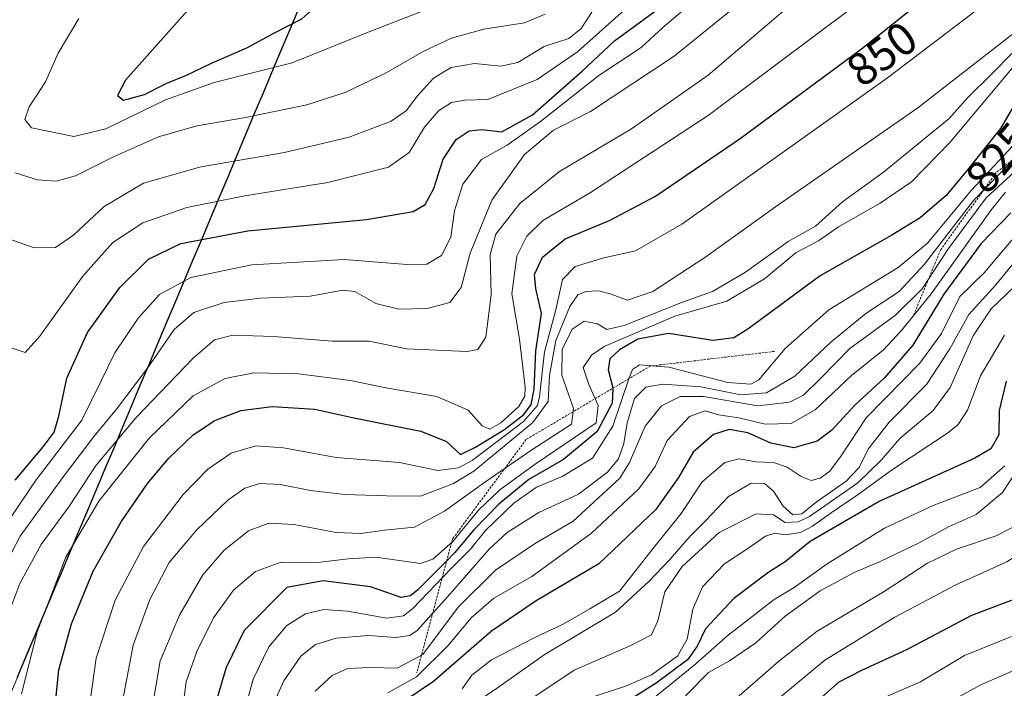
# Model space of a CAD drawing. Units: metres. Extents: x 630311 to 631797, y 4782890 to 4785225.
# Drawn here: x 631471 to 631685, y 4783003 to 4783148 of the extents above; entities that cross this region are included whole.
import ezdxf
from ezdxf.enums import TextEntityAlignment as Align

# ---------------------------------------------------------------- set-up
doc = ezdxf.new("R2010")
doc.units = ezdxf.units.M
doc.header["$MEASUREMENT"] = 0
doc.linetypes.add('TRAZOS', pattern=[0.75, 0.5, -0.25])
for name, color, linetype, lineweight in [('Comunidad autónoma', 142, 'Continuous', 30), ('Curva de nivel maestra', 36, 'Continuous', 30), ('Curva de nivel normal', 36, 'Continuous', 0), ('Escarpado lineal', 39, 'TRAZOS', 0), ('Municipio', 9, 'Continuous', 13), ('Municipio CxS', 142, 'Continuous', 0), ('Nación', 19, 'Continuous', 30), ('Pastizal CxS', 92, 'Continuous', 0), ('Provincia', 19, 'Continuous', 0), ('Rótulo de curva de nivel directora', 19, 'Continuous', 0)]:
    doc.layers.add(name, color=color, linetype=linetype, lineweight=lineweight)
doc.styles.add('Arial', font='txt', dxfattribs={"height": 0.2})

# ---------------------------------------------------------------- blocks, each defined once
blk = doc.blocks.new('*U151')
at = {"layer": 'Pastizal CxS', "color": 92, "linetype": 'Continuous', "lineweight": 0}
blk.add_polyline3d([(631444.5805, 4782943.7653, 872.2482), (631531.6441, 4783150.4857, 898.4818), (631386.1079, 4783283.9541, 844.5415)], dxfattribs=at)
blk = doc.blocks.new('*U165')
at = {"layer": 'Nación', "color": 19, "linetype": 'Continuous', "lineweight": 30}
blk.add_polyline3d([(631531.55, 4783150.38, 900.5997), (631529.6426, 4783145.8513, 899.0972), (631527.7353, 4783141.3226, 896.5327), (631525.8279, 4783136.7938, 894.2516), (631523.9206, 4783132.2651, 891.9725), (631522.0132, 4783127.7364, 889.7589), (631520.1059, 4783123.2077, 887.3975), (631518.1985, 4783118.679, 884.9035), (631516.2911, 4783114.1503, 882.468), (631514.3838, 4783109.6215, 879.8336), (631512.4764, 4783105.0928, 876.9956), (631510.5691, 4783100.5641, 874.1108), (631508.6617, 4783096.0354, 871.4118), (631506.7544, 4783091.5067, 868.8497), (631504.847, 4783086.9779, 866.9701), (631502.9397, 4783082.4492, 865.7315), (631501.0323, 4783077.9205, 864.922), (631499.1249, 4783073.3918, 864.3877), (631497.2176, 4783068.8631, 863.3502), (631495.3102, 4783064.3344, 862.0071), (631493.4029, 4783059.8056, 859.9862), (631491.4955, 4783055.2769, 858.3699), (631489.5882, 4783050.7482, 857.1617), (631487.6808, 4783046.2195, 856.4258), (631485.7734, 4783041.6908, 855.5459), (631483.8661, 4783037.1621, 854.4911), (631481.9587, 4783032.6333, 853.7947), (631480.0514, 4783028.1046, 853.6693), (631478.144, 4783023.5759, 853.7807), (631476.2367, 4783019.0472, 854.0624), (631474.3293, 4783014.5185, 854.2157), (631472.4219, 4783009.9897, 854.7315), (631470.5146, 4783005.461, 855.3616)], dxfattribs=at)
blk = doc.blocks.new('*U166')
at = {"layer": 'Comunidad autónoma', "color": 142, "linetype": 'Continuous', "lineweight": 30}
blk.add_polyline3d([(631531.55, 4783150.38, 900.5997), (631529.6426, 4783145.8513, 899.0972), (631527.7353, 4783141.3226, 896.5327), (631525.8279, 4783136.7938, 894.2516), (631523.9206, 4783132.2651, 891.9725), (631522.0132, 4783127.7364, 889.7589), (631520.1059, 4783123.2077, 887.3975), (631518.1985, 4783118.679, 884.9035), (631516.2911, 4783114.1503, 882.468), (631514.3838, 4783109.6215, 879.8336), (631512.4764, 4783105.0928, 876.9956), (631510.5691, 4783100.5641, 874.1108), (631508.6617, 4783096.0354, 871.4118), (631506.7544, 4783091.5067, 868.8497), (631504.847, 4783086.9779, 866.9701), (631502.9397, 4783082.4492, 865.7315), (631501.0323, 4783077.9205, 864.922), (631499.1249, 4783073.3918, 864.3877), (631497.2176, 4783068.8631, 863.3502), (631495.3102, 4783064.3344, 862.0071), (631493.4029, 4783059.8056, 859.9862), (631491.4955, 4783055.2769, 858.3699), (631489.5882, 4783050.7482, 857.1617), (631487.6808, 4783046.2195, 856.4258), (631485.7734, 4783041.6908, 855.5459), (631483.8661, 4783037.1621, 854.4911), (631481.9587, 4783032.6333, 853.7947), (631480.0514, 4783028.1046, 853.6693), (631478.144, 4783023.5759, 853.7807), (631476.2367, 4783019.0472, 854.0624), (631474.3293, 4783014.5185, 854.2157), (631472.4219, 4783009.9897, 854.7315), (631470.5146, 4783005.461, 855.3616)], dxfattribs=at)
blk = doc.blocks.new('*U167')
at = {"layer": 'Provincia', "color": 19, "linetype": 'Continuous', "lineweight": 0}
blk.add_polyline3d([(631531.55, 4783150.38, 900.5997), (631529.6426, 4783145.8513, 899.0972), (631527.7353, 4783141.3226, 896.5327), (631525.8279, 4783136.7938, 894.2516), (631523.9206, 4783132.2651, 891.9725), (631522.0132, 4783127.7364, 889.7589), (631520.1059, 4783123.2077, 887.3975), (631518.1985, 4783118.679, 884.9035), (631516.2911, 4783114.1503, 882.468), (631514.3838, 4783109.6215, 879.8336), (631512.4764, 4783105.0928, 876.9956), (631510.5691, 4783100.5641, 874.1108), (631508.6617, 4783096.0354, 871.4118), (631506.7544, 4783091.5067, 868.8497), (631504.847, 4783086.9779, 866.9701), (631502.9397, 4783082.4492, 865.7315), (631501.0323, 4783077.9205, 864.922), (631499.1249, 4783073.3918, 864.3877), (631497.2176, 4783068.8631, 863.3502), (631495.3102, 4783064.3344, 862.0071), (631493.4029, 4783059.8056, 859.9862), (631491.4955, 4783055.2769, 858.3699), (631489.5882, 4783050.7482, 857.1617), (631487.6808, 4783046.2195, 856.4258), (631485.7734, 4783041.6908, 855.5459), (631483.8661, 4783037.1621, 854.4911), (631481.9587, 4783032.6333, 853.7947), (631480.0514, 4783028.1046, 853.6693), (631478.144, 4783023.5759, 853.7807), (631476.2367, 4783019.0472, 854.0624), (631474.3293, 4783014.5185, 854.2157), (631472.4219, 4783009.9897, 854.7315), (631470.5146, 4783005.461, 855.3616)], dxfattribs=at)
blk = doc.blocks.new('*U168')
at = {"layer": 'Municipio', "color": 9, "linetype": 'Continuous', "lineweight": 13}
blk.add_polyline3d([(631531.55, 4783150.38, 900.5997), (631529.6426, 4783145.8513, 899.0972), (631527.7353, 4783141.3226, 896.5327), (631525.8279, 4783136.7938, 894.2516), (631523.9206, 4783132.2651, 891.9725), (631522.0132, 4783127.7364, 889.7589), (631520.1059, 4783123.2077, 887.3975), (631518.1985, 4783118.679, 884.9035), (631516.2911, 4783114.1503, 882.468), (631514.3838, 4783109.6215, 879.8336), (631512.4764, 4783105.0928, 876.9956), (631510.5691, 4783100.5641, 874.1108), (631508.6617, 4783096.0354, 871.4118), (631506.7544, 4783091.5067, 868.8497), (631504.847, 4783086.9779, 866.9701), (631502.9397, 4783082.4492, 865.7315), (631501.0323, 4783077.9205, 864.922), (631499.1249, 4783073.3918, 864.3877), (631497.2176, 4783068.8631, 863.3502), (631495.3102, 4783064.3344, 862.0071), (631493.4029, 4783059.8056, 859.9862), (631491.4955, 4783055.2769, 858.3699), (631489.5882, 4783050.7482, 857.1617), (631487.6808, 4783046.2195, 856.4258), (631485.7734, 4783041.6908, 855.5459), (631483.8661, 4783037.1621, 854.4911), (631481.9587, 4783032.6333, 853.7947), (631480.0514, 4783028.1046, 853.6693), (631478.144, 4783023.5759, 853.7807), (631476.2367, 4783019.0472, 854.0624), (631474.3293, 4783014.5185, 854.2157), (631472.4219, 4783009.9897, 854.7315), (631470.5146, 4783005.461, 855.3616)], dxfattribs=at)
blk = doc.blocks.new('*U170')
at = {"layer": 'Curva de nivel normal', "color": 36, "linetype": 'Continuous', "lineweight": 0}
blk.add_polyline3d([(631688.81, 4783140.07, 830), (631673.46, 4783121.74, 830), (631665.03, 4783113.1, 830), (631658.22, 4783108.51, 830), (631649.16, 4783103.32, 830), (631644.79, 4783100.29, 830), (631639.96, 4783097.8, 830), (631633.05, 4783092.09, 830), (631624.86, 4783087.21, 830), (631613.52, 4783083.93, 830), (631598.17, 4783077.34, 830), (631595.39, 4783075.5, 830), (631593.61, 4783072.8, 830), (631594.84, 4783069.06, 830), (631596.85, 4783064.56, 830), (631596.46, 4783060.73, 830), (631583.18, 4783051.75, 830), (631575.51, 4783046.21, 830), (631570.87, 4783041.76, 830), (631565.26, 4783034.99, 830), (631560.93, 4783031.11, 830), (631558.2, 4783030.22, 830), (631548.51, 4783031.61, 830), (631542.51, 4783031.2, 830), (631535.24, 4783030.37, 830), (631527.93, 4783030.5, 830), (631522.36, 4783028.45, 830), (631517.55, 4783024.4, 830), (631513.19, 4783018.4, 830), (631509.56, 4783011.04, 830), (631507.27, 4783004.46, 830), (631506.09, 4782995.64, 830)], dxfattribs=at)
blk = doc.blocks.new('*U178')
at = {"layer": 'Curva de nivel normal', "color": 36, "linetype": 'Continuous', "lineweight": 0}
blk.add_polyline3d([(631690.02, 4783124.16, 820), (631677.98, 4783111.26, 820), (631668.52, 4783099.78, 820), (631662.14, 4783094.49, 820), (631647.01, 4783085.34, 820), (631637.55, 4783076.95, 820), (631631.8, 4783070.11, 820), (631630.1, 4783069.15, 820), (631625.06, 4783069.52, 820), (631612.21, 4783072.87, 820), (631605.85, 4783073.39, 820), (631604.34, 4783072.32, 820), (631603.59, 4783070.52, 820), (631600.05, 4783060.06, 820), (631595.66, 4783053.06, 820), (631589.06, 4783049.1, 820), (631583.44, 4783046.77, 820), (631578.55, 4783043.31, 820), (631572.34, 4783037.35, 820), (631569.07, 4783033.34, 820), (631564.91, 4783029.09, 820), (631556.54, 4783020.4, 820), (631554.56, 4783018.84, 820), (631550.89, 4783018.31, 820), (631542.36, 4783019.81, 820), (631537.18, 4783020.18, 820), (631533.18, 4783019.26, 820), (631529.18, 4783016.75, 820), (631525.27, 4783012.1, 820), (631521.85, 4783005.05, 820), (631519.4, 4782995.98, 820)], dxfattribs=at)
blk = doc.blocks.new('*U183')
at = {"layer": 'Curva de nivel normal', "color": 36, "linetype": 'Continuous', "lineweight": 0}
blk.add_polyline3d([(631471.46, 4783001.89, 855), (631474.82, 4783015.32, 855), (631481.06, 4783031.55, 855), (631488.25, 4783043.71, 855), (631499.32, 4783057.54, 855), (631508.76, 4783066.62, 855), (631515.72, 4783070.39, 855), (631521.98, 4783071.62, 855), (631531.71, 4783071.41, 855), (631542.98, 4783069.96, 855), (631550.7, 4783068.38, 855), (631561.8, 4783066.5, 855), (631568.62, 4783063.49, 855), (631571.63, 4783060.09, 855), (631573.29, 4783059.38, 855), (631575.69, 4783060.73, 855), (631579.61, 4783064.3, 855), (631580.91, 4783066.58, 855), (631581.02, 4783068.52, 855), (631579.77, 4783078.94, 855), (631578.07, 4783088.82, 855), (631579.2, 4783096.96, 855), (631581.35, 4783101.33, 855), (631584.86, 4783104.72, 855), (631595.02, 4783110.68, 855), (631620.8, 4783127.56, 855), (631645.62, 4783146.09, 855), (631660.47, 4783157.27, 855)], dxfattribs=at)
blk = doc.blocks.new('*U185')
at = {"layer": 'Curva de nivel normal', "color": 36, "linetype": 'Continuous', "lineweight": 0}
blk.add_polyline3d([(631680.01, 4783151.08, 845), (631659.78, 4783135.73, 845), (631639.12, 4783121.03, 845), (631615.1, 4783103.91, 845), (631604.99, 4783098.14, 845), (631598.12, 4783096.59, 845), (631591.84, 4783094.74, 845), (631589.11, 4783091.89, 845), (631587.66, 4783085.34, 845), (631585.23, 4783076.22, 845), (631584.08, 4783066.4, 845), (631583.65, 4783064.5, 845), (631580.62, 4783061.06, 845), (631569.5, 4783052.57, 845), (631566.5, 4783050.98, 845), (631562.01, 4783050.4, 845), (631553.69, 4783052.13, 845), (631539.85, 4783053.26, 845), (631528.41, 4783055.31, 845), (631522.38, 4783055.78, 845), (631517.03, 4783054.15, 845), (631511.98, 4783050.7, 845), (631506.63, 4783045.19, 845), (631498.01, 4783033.92, 845), (631491.85, 4783022.26, 845), (631487.68, 4783009.66, 845), (631485.92, 4782997.2, 845)], dxfattribs=at)
blk = doc.blocks.new('*U186')
at = {"layer": 'Curva de nivel normal', "color": 36, "linetype": 'Continuous', "lineweight": 0}
blk.add_polyline3d([(631690.93, 4783054.88, 765), (631684.82, 4783045.64, 765), (631679.1, 4783040.85, 765), (631673.2, 4783038.26, 765), (631666.52, 4783034.63, 765), (631658.19, 4783030.62, 765), (631652.52, 4783028.26, 765), (631645.19, 4783024.25, 765), (631637.52, 4783018.72, 765), (631631.19, 4783012.96, 765), (631625.44, 4783009.02, 765), (631620.84, 4783006.48, 765), (631616.24, 4783001.77, 765), (631608.32, 4782991.48, 765), (631600.6, 4782982.92, 765), (631594.08, 4782976.58, 765), (631591.53, 4782971.74, 765), (631591.83, 4782962.02, 765), (631593.55, 4782947.74, 765), (631591.61, 4782931.56, 765), (631591.09, 4782919.64, 765), (631592.33, 4782913.5, 765)], dxfattribs=at)
blk = doc.blocks.new('*U187')
at = {"layer": 'Curva de nivel normal', "color": 36, "linetype": 'Continuous', "lineweight": 0}
blk.add_polyline3d([(631695.14, 4783151.56, 840), (631666.43, 4783129.24, 840), (631635.42, 4783107.67, 840), (631620.1, 4783096.7, 840), (631608.76, 4783089.33, 840), (631603.28, 4783087.4, 840), (631599.73, 4783088.74, 840), (631597.02, 4783089.44, 840), (631594.19, 4783089.34, 840), (631592.48, 4783088.6, 840), (631590.72, 4783086.02, 840), (631587.66, 4783078.65, 840), (631586.26, 4783071.02, 840), (631585.99, 4783065.43, 840), (631582.68, 4783060.84, 840), (631569.85, 4783050.24, 840), (631565.42, 4783047.55, 840), (631558.26, 4783044.82, 840), (631550.83, 4783044.93, 840), (631541.78, 4783045.2, 840), (631534.29, 4783046.04, 840), (631527.7, 4783047.37, 840), (631523.3, 4783047.56, 840), (631520.02, 4783046.6, 840), (631516.3, 4783043.95, 840), (631509.5, 4783037.46, 840), (631503.53, 4783030.38, 840), (631499.35, 4783022.36, 840), (631495.71, 4783012.47, 840), (631492.17, 4782993.72, 840)], dxfattribs=at)
blk = doc.blocks.new('*U189')
at = {"layer": 'Curva de nivel normal', "color": 36, "linetype": 'Continuous', "lineweight": 0}
blk.add_polyline3d([(631685.49, 4783110.91, 805), (631682.42, 4783107.12, 805), (631669.3, 4783088.83, 805), (631662.81, 4783080.84, 805), (631658.84, 4783076.59, 805), (631652.01, 4783071.1, 805), (631644.05, 4783063.61, 805), (631638.86, 4783060.64, 805), (631633.19, 4783060.51, 805), (631627.44, 4783061.83, 805), (631623.04, 4783062.48, 805), (631620.14, 4783063.39, 805), (631616.7, 4783062.11, 805), (631611.87, 4783056.9, 805), (631609.24, 4783051.26, 805), (631605.68, 4783046.41, 805), (631595.44, 4783036.81, 805), (631582.41, 4783027.37, 805), (631574.21, 4783022.64, 805), (631569.25, 4783018.4, 805), (631564.23, 4783012.39, 805), (631557.33, 4783005.56, 805), (631551.15, 4783002.12, 805)], dxfattribs=at)
blk = doc.blocks.new('*U191')
at = {"layer": 'Curva de nivel normal', "color": 36, "linetype": 'Continuous', "lineweight": 0}
for points in [[(631707.02, 4783051.73, 745), (631707.68, 4783054.18, 745), (631708.68, 4783055.68, 745)], [(631619.32, 4782914.02, 745), (631618.71, 4782919.97, 745), (631619.15, 4782928.27, 745), (631620.46, 4782942.05, 745), (631619.81, 4782954.81, 745), (631620.57, 4782960.59, 745), (631621.93, 4782964.02, 745), (631625.95, 4782970.42, 745), (631632.65, 4782978.5, 745), (631647.45, 4782993.64, 745), (631652.02, 4782997.56, 745), (631657.28, 4783000.28, 745), (631666.97, 4783004.52, 745), (631676.57, 4783010.2, 745), (631686.42, 4783014.19, 745), (631691.72, 4783015.41, 745)]]:
    blk.add_polyline3d(points, dxfattribs=at)
blk = doc.blocks.new('*U193')
at = {"layer": 'Curva de nivel normal', "color": 36, "linetype": 'Continuous', "lineweight": 0}
blk.add_polyline3d([(631685.24, 4783079.79, 780), (631680.01, 4783071.01, 780), (631677.2, 4783063.52, 780), (631675.16, 4783060.38, 780), (631672.86, 4783058.54, 780), (631660.86, 4783050.6, 780), (631653.19, 4783045.02, 780), (631647.52, 4783041.23, 780), (631643.52, 4783038.3, 780), (631640.86, 4783036.97, 780), (631637.52, 4783036.44, 780), (631635.28, 4783036.81, 780), (631633.23, 4783036.17, 780), (631629.18, 4783033.32, 780), (631624.38, 4783030.13, 780), (631619.58, 4783025.11, 780), (631617.49, 4783020.26, 780), (631616.22, 4783013.74, 780), (631614.13, 4783010.04, 780), (631608.47, 4783005.97, 780), (631603.06, 4783003.59, 780), (631593.8, 4783000.54, 780)], dxfattribs=at)
blk = doc.blocks.new('*U200')
at = {"layer": 'Curva de nivel normal', "color": 36, "linetype": 'Continuous', "lineweight": 0}
blk.add_polyline3d([(631689.11, 4783103.07, 795), (631685.1, 4783098.46, 795), (631680.84, 4783093.36, 795), (631675.53, 4783088.2, 795), (631671.53, 4783080.2, 795), (631666.84, 4783073.7, 795), (631655.16, 4783061.88, 795), (631649.7, 4783053.62, 795), (631647.24, 4783050.26, 795), (631645.19, 4783048.72, 795), (631643.2, 4783048.26, 795), (631641.02, 4783049.12, 795), (631638, 4783051.15, 795), (631634.97, 4783052.17, 795), (631631.19, 4783052.28, 795), (631627.49, 4783052.96, 795), (631624.39, 4783052.12, 795), (631619.5, 4783047.96, 795), (631614.92, 4783041.04, 795), (631609, 4783033.68, 795), (631601.52, 4783024.18, 795), (631595.06, 4783020.33, 795), (631589.29, 4783017.01, 795), (631582.92, 4783014.05, 795), (631573.66, 4783009.27, 795), (631569.37, 4783005.9, 795), (631567.27, 4783002.93, 795)], dxfattribs=at)
blk = doc.blocks.new('*U201')
at = {"layer": 'Curva de nivel normal', "color": 36, "linetype": 'Continuous', "lineweight": 0}
blk.add_polyline3d([(631687.17, 4783038.14, 760), (631683.47, 4783036.2, 760), (631674.78, 4783033.34, 760), (631668.53, 4783030.27, 760), (631659.07, 4783024.1, 760), (631644.51, 4783015.53, 760), (631636.14, 4783008.94, 760), (631625.25, 4782999.43, 760), (631612.39, 4782985.68, 760), (631604.2, 4782977.29, 760), (631599.52, 4782973.05, 760), (631598.52, 4782970.7, 760), (631598.93, 4782967.29, 760), (631599.46, 4782958.4, 760), (631600.68, 4782947.89, 760), (631599.44, 4782939.63, 760), (631597.87, 4782927.02, 760), (631598.12, 4782913.61, 760)], dxfattribs=at)
blk = doc.blocks.new('*U202')
at = {"layer": 'Curva de nivel normal', "color": 36, "linetype": 'Continuous', "lineweight": 0}
blk.add_polyline3d([(631685.34, 4783051.4, 770), (631679.96, 4783046.74, 770), (631669.7, 4783042.78, 770), (631659.12, 4783037.86, 770), (631646.67, 4783030.14, 770), (631639.52, 4783024.98, 770), (631635.16, 4783022.41, 770), (631625.15, 4783014.64, 770), (631617.71, 4783008.04, 770), (631606.15, 4782998.67, 770), (631593.18, 4782984.3, 770), (631586.96, 4782977.62, 770), (631585.02, 4782974.05, 770), (631584.05, 4782968.57, 770), (631584.9, 4782959.49, 770), (631586.77, 4782946.72, 770), (631584.73, 4782934.04, 770), (631584.06, 4782926.38, 770), (631585.13, 4782918.38, 770), (631586.23, 4782913.38, 770)], dxfattribs=at)
blk = doc.blocks.new('*U207')
at = {"layer": 'Curva de nivel normal', "color": 36, "linetype": 'Continuous', "lineweight": 0}
blk.add_polyline3d([(631466.98, 4783014.86, 860), (631471.09, 4783025.82, 860), (631475.7, 4783034.31, 860), (631481.88, 4783042.75, 860), (631487.65, 4783051.56, 860), (631496.37, 4783061.95, 860), (631508.8, 4783074.79, 860), (631513.39, 4783078.8, 860), (631517.38, 4783079.8, 860), (631526.29, 4783079.51, 860), (631539.07, 4783078.51, 860), (631547.07, 4783078.5, 860), (631555.18, 4783076.87, 860), (631568.37, 4783076.3, 860), (631570.73, 4783076.71, 860), (631572.42, 4783079.35, 860), (631573.57, 4783088.59, 860), (631573.36, 4783097.37, 860), (631574.6, 4783101.73, 860), (631579.82, 4783108.41, 860), (631588.44, 4783115.41, 860), (631604.12, 4783124.66, 860), (631620.78, 4783136.3, 860), (631641.52, 4783154.06, 860)], dxfattribs=at)
blk = doc.blocks.new('*U211')
at = {"layer": 'Curva de nivel normal', "color": 36, "linetype": 'Continuous', "lineweight": 0}
blk.add_polyline3d([(631535.32, 4783002.44, 810), (631538.98, 4783005.87, 810), (631542.37, 4783007.36, 810), (631547.31, 4783007.63, 810), (631553.18, 4783007.48, 810), (631558.72, 4783010.39, 810), (631566.39, 4783020.73, 810), (631574.52, 4783028.75, 810), (631583.05, 4783034.47, 810), (631591.4, 4783039.42, 810), (631601.57, 4783048.73, 810), (631603.67, 4783052.14, 810), (631607.08, 4783060.04, 810), (631610.67, 4783064.47, 810), (631614.73, 4783066.46, 810), (631619.77, 4783066.47, 810), (631631.59, 4783064.49, 810), (631638.52, 4783065.24, 810), (631641.52, 4783066.81, 810), (631645.38, 4783070.51, 810), (631651.59, 4783076.94, 810), (631661.52, 4783084.14, 810), (631667.35, 4783089.91, 810), (631673.06, 4783098.63, 810), (631681.28, 4783109.67, 810), (631689.25, 4783116.94, 810)], dxfattribs=at)
blk = doc.blocks.new('*U215')
at = {"layer": 'Curva de nivel normal', "color": 36, "linetype": 'Continuous', "lineweight": 0}
blk.add_polyline3d([(631462.36, 4783019.43, 865), (631471.17, 4783036.11, 865), (631480.58, 4783049.09, 865), (631487.22, 4783057.88, 865), (631492.14, 4783063.73, 865), (631498.83, 4783072.65, 865), (631504.66, 4783081.08, 865), (631508.93, 4783084.73, 865), (631515.53, 4783086.93, 865), (631523.46, 4783087.88, 865), (631534.26, 4783088.27, 865), (631541.3, 4783089.58, 865), (631543.96, 4783089.3, 865), (631548.51, 4783086.68, 865), (631553.54, 4783085.45, 865), (631559.65, 4783085.61, 865), (631564.63, 4783086.9, 865), (631567.06, 4783090.15, 865), (631569.04, 4783097.66, 865), (631573.73, 4783109.18, 865), (631580.85, 4783119.04, 865), (631587.18, 4783124.36, 865), (631595.18, 4783128.41, 865), (631613.43, 4783140.41, 865), (631639.14, 4783161.32, 865)], dxfattribs=at)
blk = doc.blocks.new('*U218')
at = {"layer": 'Curva de nivel normal', "color": 36, "linetype": 'Continuous', "lineweight": 0}
blk.add_polyline3d([(631691.76, 4783146.04, 835), (631682.34, 4783136.44, 835), (631677.27, 4783131.44, 835), (631673.24, 4783126.9, 835), (631658.96, 4783115.22, 835), (631650.01, 4783108.78, 835), (631644.14, 4783103.51, 835), (631638.18, 4783100.15, 835), (631628.9, 4783093.51, 835), (631621.76, 4783089.29, 835), (631614.96, 4783086.93, 835), (631602.51, 4783081.95, 835), (631598.72, 4783081.02, 835), (631596.71, 4783082.3, 835), (631593.81, 4783082.84, 835), (631591.18, 4783081.1, 835), (631589.02, 4783076.73, 835), (631589, 4783071.1, 835), (631591.51, 4783063.91, 835), (631591.06, 4783060.51, 835), (631582.24, 4783054.73, 835), (631572.41, 4783048.04, 835), (631563.43, 4783041.58, 835), (631556.89, 4783038.09, 835), (631550.43, 4783037.44, 835), (631545.22, 4783036.74, 835), (631539.88, 4783036.94, 835), (631530.75, 4783038.66, 835), (631525.24, 4783038.94, 835), (631520.84, 4783037.29, 835), (631515.5, 4783033.09, 835), (631510.91, 4783027.73, 835), (631505.79, 4783018.95, 835), (631501.6, 4783009.02, 835), (631499.73, 4782997.91, 835)], dxfattribs=at)
blk = doc.blocks.new('*U220')
at = {"layer": 'Curva de nivel normal', "color": 36, "linetype": 'Continuous', "lineweight": 0}
blk.add_polyline3d([(631689.17, 4783092.05, 785), (631682.32, 4783085.57, 785), (631678.42, 4783079.64, 785), (631673.45, 4783068.44, 785), (631669.76, 4783063.44, 785), (631662.45, 4783057.36, 785), (631658.52, 4783052.73, 785), (631653.32, 4783047.73, 785), (631642.82, 4783040.39, 785), (631640.35, 4783039.22, 785), (631637.52, 4783039.08, 785), (631635.03, 4783040.79, 785), (631631.22, 4783040.98, 785), (631623.2, 4783036.92, 785), (631615.17, 4783029.57, 785), (631611.39, 4783024.06, 785), (631609.82, 4783017.73, 785), (631608.45, 4783014.73, 785), (631604.01, 4783012.39, 785), (631591.62, 4783007.05, 785), (631575.28, 4782996.05, 785)], dxfattribs=at)
blk = doc.blocks.new('*U222')
at = {"layer": 'Curva de nivel normal', "color": 36, "linetype": 'Continuous', "lineweight": 0}
blk.add_polyline3d([(631689.87, 4783098.69, 790), (631683.35, 4783090.77, 790), (631677.5, 4783084.32, 790), (631673.37, 4783076.83, 790), (631668.25, 4783069.08, 790), (631660.19, 4783060.93, 790), (631655.61, 4783055.07, 790), (631653.67, 4783051.08, 790), (631650.8, 4783048.09, 790), (631644.32, 4783043.5, 790), (631641.19, 4783041.02, 790), (631639.19, 4783040.78, 790), (631637.14, 4783042.66, 790), (631635, 4783045.95, 790), (631633.04, 4783047.56, 790), (631630.13, 4783047.62, 790), (631625.2, 4783044.78, 790), (631620.28, 4783039.52, 790), (631616.84, 4783036.07, 790), (631612.48, 4783031.06, 790), (631607.89, 4783026.32, 790), (631600.64, 4783019.6, 790), (631585.13, 4783010.38, 790), (631574.96, 4783003.15, 790), (631567.79, 4782998.36, 790)], dxfattribs=at)
blk = doc.blocks.new('*U224')
at = {"layer": 'Curva de nivel normal', "color": 36, "linetype": 'Continuous', "lineweight": 0}
blk.add_polyline3d([(631687.3, 4783118.07, 815), (631678.48, 4783109.07, 815), (631667.88, 4783095.21, 815), (631662.32, 4783089.28, 815), (631655.11, 4783084.53, 815), (631647.5, 4783078.28, 815), (631639.61, 4783070.94, 815), (631633.45, 4783067.25, 815), (631627.9, 4783066.83, 815), (631619.22, 4783068.59, 815), (631610.94, 4783069.19, 815), (631607.21, 4783068.5, 815), (631604.8, 4783066.02, 815), (631603.15, 4783060.78, 815), (631602.42, 4783056.27, 815), (631601.29, 4783052.96, 815), (631598.91, 4783050.06, 815), (631592.56, 4783045.26, 815), (631583.98, 4783041.3, 815), (631577.05, 4783036.92, 815), (631573.18, 4783033.3, 815), (631564.18, 4783023.02, 815), (631557.51, 4783015.61, 815), (631555.93, 4783014.57, 815), (631552.87, 4783014.11, 815), (631546.93, 4783014.55, 815), (631539.87, 4783013.94, 815), (631535.39, 4783012.6, 815), (631532.21, 4783010.05, 815), (631528.5, 4783004.72, 815), (631525.93, 4782999.05, 815)], dxfattribs=at)
blk = doc.blocks.new('*U225')
at = {"layer": 'Curva de nivel maestra', "color": 36, "linetype": 'Continuous', "lineweight": 30}
blk.add_polyline3d([(631688.87, 4783132.4, 825), (631684.36, 4783124.69, 825), (631677.18, 4783115.76, 825), (631672.54, 4783110.17, 825), (631666.93, 4783105.34, 825), (631660.71, 4783101.52, 825), (631645.16, 4783092.72, 825), (631629.4, 4783081.11, 825), (631626.39, 4783079.21, 825), (631621.82, 4783078.62, 825), (631612.19, 4783080.17, 825), (631605.52, 4783078.96, 825), (631601.51, 4783076.6, 825), (631599.39, 4783074.68, 825), (631599.02, 4783072.26, 825), (631600.07, 4783068.36, 825), (631600.066, 4783068.2901, 825), (631599.88, 4783065.01, 825), (631596.68, 4783058.86, 825), (631589.33, 4783052.83, 825), (631581.82, 4783048.42, 825), (631575.26, 4783043.12, 825), (631569.85, 4783037.49, 825), (631565.64, 4783032.5, 825), (631563.9294, 4783030.7958, 825), (631557.62, 4783024.51, 825), (631556.03, 4783023.14, 825), (631554.04, 4783022.81, 825), (631547.34, 4783025.12, 825), (631537.03, 4783026.46, 825), (631529.18, 4783025, 825), (631519.9, 4783015.62, 825), (631515.93, 4783007.63, 825), (631513.31, 4782998.53, 825)], dxfattribs=at)
blk = doc.blocks.new('*U227')
at = {"layer": 'Curva de nivel maestra', "color": 36, "linetype": 'Continuous', "lineweight": 30}
blk.add_polyline3d([(631686.59, 4783106.41, 800), (631680.18, 4783099.74, 800), (631672.05, 4783088.74, 800), (631665.33, 4783077.66, 800), (631659.07, 4783070.46, 800), (631652.66, 4783064.6, 800), (631647.72, 4783059.16, 800), (631644.52, 4783056.76, 800), (631639.41, 4783055.31, 800), (631634.45, 4783056.37, 800), (631629.42, 4783058.61, 800), (631625.39, 4783059.32, 800), (631621.98, 4783058.2, 800), (631617.53, 4783054.4, 800), (631614.36, 4783048.86, 800), (631609.4, 4783041.93, 800), (631597, 4783030.11, 800), (631583.42, 4783022.08, 800), (631573.66, 4783015.53, 800), (631561.07, 4783004.58, 800), (631555.04, 4783000.48, 800)], dxfattribs=at)
blk = doc.blocks.new('*U229')
at = {"layer": 'Curva de nivel maestra', "color": 36, "linetype": 'Continuous', "lineweight": 30}
blk.add_polyline3d([(631685.63, 4783069.8, 775), (631684.11, 4783063.43, 775), (631684, 4783058.13, 775), (631682.24, 4783055.14, 775), (631678.82, 4783053.1, 775), (631657.98, 4783043.7, 775), (631642.97, 4783035.01, 775), (631637.52, 4783030.59, 775), (631633.98, 4783028.31, 775), (631626.36, 4783022.59, 775), (631620.2, 4783016.02, 775), (631618.4, 4783012.21, 775), (631616.33, 4783009.29, 775), (631609.52, 4783004.22, 775), (631598.07, 4782997.01, 775)], dxfattribs=at)
blk = doc.blocks.new('*U236')
at = {"layer": 'Curva de nivel maestra', "color": 36, "linetype": 'Continuous', "lineweight": 30}
blk.add_polyline3d([(631478.4, 4782995.64, 850), (631479.57, 4783007.06, 850), (631482.32, 4783017.06, 850), (631487.03, 4783028.55, 850), (631493.1, 4783039.27, 850), (631498.84, 4783047.59, 850), (631503.49, 4783053.06, 850), (631508.79, 4783058.17, 850), (631513.49, 4783061.24, 850), (631519.15, 4783063.45, 850), (631525.93, 4783064.32, 850), (631535.24, 4783063.7, 850), (631543.7, 4783061.86, 850), (631558.27, 4783058.95, 850), (631563.89, 4783056.74, 850), (631566.94, 4783053.87, 850), (631570.18, 4783055.47, 850), (631576.51, 4783059.32, 850), (631580.72, 4783062.55, 850), (631582.32, 4783064.74, 850), (631582.97, 4783068.06, 850), (631583.32, 4783076.44, 850), (631584.57, 4783084.52, 850), (631583.3, 4783089.94, 850), (631583, 4783093.03, 850), (631584.74, 4783096.74, 850), (631589.68, 4783100.74, 850), (631599.37, 4783104.74, 850), (631609.32, 4783110.02, 850), (631627.75, 4783122.54, 850), (631654.11, 4783142.03, 850), (631668.34, 4783153.43, 850)], dxfattribs=at)
blk = doc.blocks.new('*U241')
at = {"layer": 'Curva de nivel maestra', "color": 36, "linetype": 'Continuous', "lineweight": 30}
for points in [[(631698.83, 4783032.3, 750), (631698.81, 4783032.74, 750), (631699.13, 4783036.78, 750), (631699.68, 4783042.08, 750), (631702.43, 4783052.4, 750), (631705.78, 4783061.73, 750), (631709.32, 4783067.95, 750), (631716.67, 4783077.62, 750), (631718.8, 4783080.41, 750)], [(631612.38, 4782913.88, 750), (631612.19, 4782926.5, 750), (631613.52, 4782940.38, 750), (631612.85, 4782952.36, 750), (631613.07, 4782961.39, 750), (631613.62, 4782965.5, 750), (631613.52, 4782968.5, 750), (631615.33, 4782971.05, 750), (631623.88, 4782979.21, 750), (631644.96, 4783000.64, 750), (631649.31, 4783004.46, 750), (631654.19, 4783007.02, 750), (631664.03, 4783011.49, 750), (631678.14, 4783019, 750), (631691.22, 4783023.92, 750), (631696.23, 4783026.11, 750)]]:
    blk.add_polyline3d(points, dxfattribs=at)

msp = doc.modelspace()

# ---------------------------------------------------------------- linework, layer by layer
at = {"layer": 'Curva de nivel maestra', "color": 36, "linetype": 'Continuous', "lineweight": 30}
for points in [[(631493.61, 4783130.85, 900), (631498.2, 4783132.14, 900), (631503.02, 4783134.6, 900), (631507.31, 4783136.33, 900), (631512.74, 4783138.89, 900), (631520.42, 4783142.22, 900), (631526.32, 4783145.44, 900), (631532.4, 4783148.52, 900), (631534.98, 4783150.8, 900), (631534.9, 4783153.37, 900), (631531.75, 4783156.28, 900), (631527.25, 4783158.82, 900), (631516.34, 4783158.29, 900), (631511.17, 4783154.49, 900), (631494.03, 4783135.2, 900), (631492.3, 4783131.86, 900), (631493.61, 4783130.85, 900)], [(631470.1, 4783048.28, 875), (631476.15, 4783055.56, 875), (631478.56, 4783058.74, 875), (631479.58, 4783062.22, 875), (631481.29, 4783070.44, 875), (631485.77, 4783080.41, 875), (631492.8, 4783090.16, 875), (631499.04, 4783096.3, 875), (631506.09, 4783099.75, 875), (631520.65, 4783102.46, 875), (631546.5, 4783104.93, 875), (631556.63, 4783106.67, 875), (631559.21, 4783108.23, 875), (631561.14, 4783111.68, 875), (631563.14, 4783118.09, 875), (631566, 4783122.36, 875), (631568.81, 4783124.25, 875), (631571.56, 4783124.54, 875), (631575.89, 4783124.01, 875), (631582.62, 4783127.66, 875), (631593.46, 4783137.28, 875), (631600.42, 4783143.74, 875), (631614.38, 4783154.08, 875)]]:
    msp.add_polyline3d(points, dxfattribs=at)
at = {"layer": 'Curva de nivel normal', "color": 36, "linetype": 'Continuous', "lineweight": 0}
for points in [[(631469.07, 4783040.1, 870), (631474.64, 4783048.4, 870), (631484.58, 4783061.33, 870), (631488.78, 4783069.91, 870), (631491.77, 4783076.01, 870), (631496.83, 4783083.5, 870), (631501.49, 4783088.62, 870), (631508.26, 4783092.35, 870), (631521.57, 4783095.1, 870), (631541.72, 4783096.28, 870), (631555.25, 4783095.15, 870), (631559.62, 4783095.21, 870), (631562.76, 4783097.1, 870), (631564.82, 4783101.08, 870), (631565.61, 4783106.84, 870), (631567.4, 4783112.6, 870), (631571.48, 4783117.97, 870), (631577.1, 4783121.12, 870), (631584.36, 4783126.23, 870), (631597.01, 4783136.26, 870), (631606.24, 4783142.36, 870), (631610.95, 4783146.69, 870), (631616.12, 4783151.07, 870)], [(631472.25, 4783076.08, 880), (631475.43, 4783079.6, 880), (631484.77, 4783092.65, 880), (631491.3, 4783099.98, 880), (631497.84, 4783104.24, 880), (631507.37, 4783107.56, 880), (631520, 4783110.06, 880), (631538.09, 4783112.96, 880), (631551.26, 4783116.34, 880), (631555.79, 4783119.54, 880), (631559.07, 4783125.01, 880), (631562.12, 4783128.53, 880), (631565, 4783130.36, 880), (631567.85, 4783130.89, 880), (631572.85, 4783131.03, 880), (631583.62, 4783135.38, 880), (631592.39, 4783141.39, 880), (631602.51, 4783150.41, 880)], [(631482.85, 4783123.02, 895), (631489.78, 4783124.68, 895), (631502.73, 4783130.93, 895), (631513.37, 4783134.75, 895), (631530.29, 4783139.02, 895), (631546.46, 4783145.5, 895), (631564.05, 4783152.32, 895)], [(631483.91, 4783148.66, 895), (631479.44, 4783141.1, 895), (631476.65, 4783134.83, 895), (631473.14, 4783129.43, 895), (631472.19, 4783126.7, 895), (631473.62, 4783124.88, 895), (631482.85, 4783123.02, 895)], [(631474.18, 4783098.8, 885), (631478.82, 4783098.89, 885), (631482.82, 4783101.62, 885), (631489.39, 4783107.77, 885), (631498, 4783112.81, 885), (631510.47, 4783116.37, 885), (631528.67, 4783119.54, 885), (631542.73, 4783122.87, 885), (631551.88, 4783126.34, 885), (631555.18, 4783128.61, 885), (631557.51, 4783131.78, 885), (631561.09, 4783135.65, 885), (631564.9, 4783138.01, 885), (631569.95, 4783138.84, 885), (631575.7, 4783138.26, 885), (631579.42, 4783139.06, 885), (631585.1, 4783142.54, 885), (631590.51, 4783144.26, 885), (631593.18, 4783146.43, 885), (631595.52, 4783149.99, 885)], [(631479, 4783113.26, 890), (631483.18, 4783114.46, 890), (631491.44, 4783118.6, 890), (631501.26, 4783122.92, 890), (631509.61, 4783125.3, 890), (631520.17, 4783127.09, 890), (631533.51, 4783129.87, 890), (631541.82, 4783132.57, 890), (631550.75, 4783136.84, 890), (631558.78, 4783141.47, 890), (631565, 4783144.36, 890), (631571.98, 4783146.32, 890), (631580.86, 4783147.71, 890), (631585.31, 4783149.58, 890)], [(631470.08, 4783115.08, 890), (631474.9, 4783113.57, 890), (631479, 4783113.26, 890)], [(631467.43, 4783101.17, 885), (631474.18, 4783098.8, 885)], [(631722.02, 4783089.66, 755), (631716.02, 4783082.54, 755), (631710.56, 4783075.89, 755), (631702.16, 4783065.96, 755), (631700.06, 4783061.82, 755), (631697.68, 4783053.98, 755), (631696.29, 4783045.15, 755), (631693.6, 4783037.47, 755), (631690.48, 4783033.7, 755), (631685.78, 4783030.55, 755), (631674.67, 4783025.54, 755), (631661.38, 4783018.52, 755), (631646.15, 4783009.22, 755), (631629.54, 4782995.4, 755), (631619.95, 4782985.22, 755), (631608.72, 4782971.84, 755), (631606.86, 4782967.97, 755), (631606.07, 4782961.76, 755), (631606.37, 4782954.12, 755), (631606.09, 4782947.2, 755), (631606.17, 4782940.26, 755), (631605, 4782926.86, 755), (631605.02, 4782914.98, 755), (631605.27, 4782913.75, 755)], [(631469.2, 4783077.09, 880), (631472.25, 4783076.08, 880)], [(631688.31, 4783007.33, 740), (631687.93, 4783007.26, 740), (631680.13, 4783003.86, 740), (631668.85, 4782997.64, 740), (631655.86, 4782991.25, 740), (631645.19, 4782981.96, 740), (631635.66, 4782971.81, 740), (631628.96, 4782964, 740), (631627.83, 4782961, 740), (631627, 4782954.35, 740), (631627.28, 4782944.96, 740), (631626.94, 4782936.04, 740), (631625.85, 4782925.38, 740), (631625.96, 4782917.32, 740), (631626.71, 4782914.16, 740)]]:
    msp.add_polyline3d(points, dxfattribs=at)
at = {"layer": 'Escarpado lineal', "color": 39, "linetype": 'TRAZOS', "lineweight": 0}
for points in [[(631719.35, 4783136.29, 801.57), (631699.39, 4783127.57, 812.96), (631683.45, 4783115.15, 815.71), (631671.39, 4783098.43, 812.48), (631665.37, 4783083.91, 804.72)], [(631635.21, 4783076.29, 820.18), (631608.22, 4783073.11, 818.1), (631581.22, 4783057.15, 838.71), (631565.2, 4783035.55, 830.63), (631557.42, 4783006.44, 806.03)]]:
    msp.add_polyline3d(points, dxfattribs=at)
at = {"layer": 'Municipio CxS', "color": 142, "linetype": 'Continuous', "lineweight": 0}
msp.add_polyline3d([(631531.55, 4783150.38, 900.6), (631529.64, 4783145.85, 899.1), (631527.74, 4783141.32, 896.53), (631525.83, 4783136.79, 894.25), (631523.92, 4783132.27, 891.97), (631522.01, 4783127.74, 889.76), (631520.11, 4783123.21, 887.4), (631518.2, 4783118.68, 884.9), (631516.29, 4783114.15, 882.47), (631514.38, 4783109.62, 879.83), (631512.48, 4783105.09, 877), (631510.57, 4783100.56, 874.11), (631508.66, 4783096.04, 871.41), (631506.75, 4783091.51, 868.85), (631504.85, 4783086.98, 866.97), (631502.94, 4783082.45, 865.73), (631501.03, 4783077.92, 864.92), (631499.12, 4783073.39, 864.39), (631497.22, 4783068.86, 863.35), (631495.31, 4783064.33, 862.01), (631493.4, 4783059.81, 859.99), (631491.5, 4783055.28, 858.37), (631489.59, 4783050.75, 857.16), (631487.68, 4783046.22, 856.43), (631485.77, 4783041.69, 855.55), (631483.87, 4783037.16, 854.49), (631481.96, 4783032.63, 853.79), (631480.05, 4783028.1, 853.67), (631478.14, 4783023.58, 853.78), (631476.24, 4783019.05, 854.06), (631474.33, 4783014.52, 854.22), (631472.42, 4783009.99, 854.73), (631470.51, 4783005.46, 855.36)], dxfattribs=at)
at = {"layer": 'Pastizal CxS', "color": 92, "linetype": 'Continuous', "lineweight": 0}
for points in [[(631267.75, 4783392.49, 858.88), (631386.11, 4783283.95, 844.54), (631531.64, 4783150.49, 898.48), (631444.58, 4782943.77, 872.25), (631444.58, 4782943.77, 872.25), (631423.55, 4782956.13, 870.78), (631419.59, 4782966.23, 869.55), (631414.1, 4782994.08, 866.45), (631397.83, 4783021.12, 859.37), (631396.79, 4783076.79, 861.44), (631368.21, 4783123.24, 854.94), (631355.83, 4783156.95, 849.72), (631345.69, 4783198.69, 846.55), (631317.49, 4783217.28, 841.19), (631272.81, 4783234.34, 837.8)], [(631267.75, 4783392.49, 858.88), (631386.11, 4783283.95, 844.54), (631531.64, 4783150.49, 898.48), (631444.58, 4782943.77, 872.25)], [(631267.75, 4783392.49, 858.88), (631386.11, 4783283.95, 844.54), (631531.64, 4783150.49, 898.48), (631444.58, 4782943.77, 872.25)]]:
    msp.add_polyline3d(points, dxfattribs=at)

# ---------------------------------------------------------------- block references
at = {"layer": 'Comunidad autónoma', "color": 142, "linetype": 'Continuous', "lineweight": 30}
msp.add_blockref('*U166', (0, 0), dxfattribs=at)
at = {"layer": 'Curva de nivel maestra', "color": 36, "linetype": 'Continuous', "lineweight": 30}
for name in ['*U225', '*U227', '*U229', '*U236', '*U241']:
    msp.add_blockref(name, (0, 0), dxfattribs=at)
at = {"layer": 'Curva de nivel normal', "color": 36, "linetype": 'Continuous', "lineweight": 0}
for name in ['*U224', '*U178', '*U170', '*U218', '*U187', '*U185', '*U189', '*U211', '*U201', '*U186', '*U202', '*U193', '*U222', '*U200', '*U220', '*U183', '*U207', '*U215', '*U191']:
    msp.add_blockref(name, (0, 0), dxfattribs=at)
at = {"layer": 'Municipio', "color": 9, "linetype": 'Continuous', "lineweight": 13}
msp.add_blockref('*U168', (0, 0), dxfattribs=at)
at = {"layer": 'Nación', "color": 19, "linetype": 'Continuous', "lineweight": 30}
msp.add_blockref('*U165', (0, 0), dxfattribs=at)
at = {"layer": 'Pastizal CxS', "color": 92, "linetype": 'Continuous', "lineweight": 0}
msp.add_blockref('*U151', (0, 0), dxfattribs=at)
at = {"layer": 'Provincia', "color": 19, "linetype": 'Continuous', "lineweight": 0}
msp.add_blockref('*U167', (0, 0), dxfattribs=at)

# ---------------------------------------------------------------- texts
at = {"layer": 'Rótulo de curva de nivel directora', "color": 19, "linetype": 'Continuous', "lineweight": 0, "style": 'Arial'}
for s, rotation, p in [('850', 36.4784, (631658.57, 4783140.94)), ('825', 50.3057, (631683.95, 4783118.38))]:
    msp.add_text(s, height=7, rotation=rotation, dxfattribs=at).set_placement(p, align=Align.MIDDLE_CENTER)

doc.saveas('drawing.dxf')
